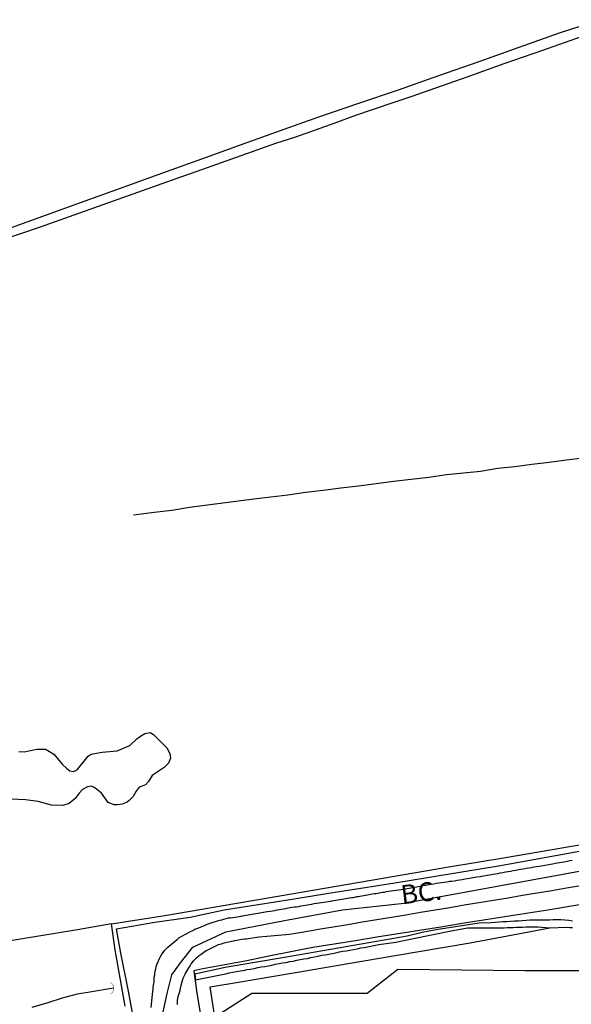
# Model space of a CAD drawing. Units: millimetres. Extents: x 187966 to 190375, y 1652117 to 1654891.
# Drawn here: x 188801 to 188873, y 1653924 to 1654054 of the extents above; entities that cross this region are included whole.
import ezdxf
from ezdxf.enums import TextEntityAlignment as Align

# ---------------------------------------------------------------- set-up
doc = ezdxf.new("R2010")
doc.units = ezdxf.units.MM
for name, color, linetype in [('V-BANHADO', 102, 'Continuous'), ('V-BUEIRO', 5, 'Continuous'), ('V-CANAL', 4, 'Continuous'), ('V-EIXO_DE_LOGRADOURO', 3, 'Continuous'), ('V-LAGOA', 150, 'Continuous'), ('V-LOTE', 1, 'Continuous'), ('V-NOME_DOS_LOGRADOUROS', 7, 'Continuous'), ('V-QUADRA', 2, 'Continuous'), ('V-TESTADA', 5, 'Continuous'), ('V-VALETA', 6, 'Continuous')]:
    doc.layers.add(name, color=color, linetype=linetype)
doc.styles.get("Standard").update_dxf_attribs({"font": 'txt.shx', "height": 5})

# ---------------------------------------------------------------- blocks, each defined once
blk = doc.blocks.new('305')
at = {"color": 0, "linetype": 'ByBlock', "lineweight": -2, "const_width": 0.05}
blk.add_lwpolyline([(0.73, 0.39, 0.60863), (-0.73, 0.38)], format="xyb", dxfattribs=at)

msp = doc.modelspace()

# ---------------------------------------------------------------- linework, layer by layer
at = {"layer": 'V-BANHADO'}
msp.add_lwpolyline([(189212.67, 1653936.18), (189199.59, 1653934.9), (189183.5, 1653935.14), (189156.38, 1653934.96), (189129.26, 1653934.78), (189101.27, 1653936.58), (189099.99, 1653938.11), (189082.85, 1653939.12), (189043.91, 1653939.29), (189006.54, 1653940.18), (188970.31, 1653939.61), (188962.03, 1653938.01), (188939.43, 1653932.57), (188928.75, 1653928.33), (188925.86, 1653927.38), (188921.4, 1653925.13), (188910.67, 1653925.17), (188891.89, 1653925.17), (188887.9, 1653928.2), (188867.15, 1653928.17), (188850.36, 1653928.35), (188846.33, 1653925.22), (188831.15, 1653925.19), (188826.38, 1653922.13)], dxfattribs=at)
at = {"layer": 'V-CANAL'}
msp.add_lwpolyline([(188873.39, 1653934.75), (188872.88, 1653934.82), (188872.37, 1653934.84), (188871.86, 1653934.9), (188871.35, 1653934.9), (188870.84, 1653934.9), (188870.33, 1653934.88), (188869.82, 1653934.88), (188869.31, 1653934.84), (188868.8, 1653934.84), (188868.29, 1653934.84), (188867.78, 1653934.84), (188867.27, 1653934.8), (188866.76, 1653934.77), (188866.25, 1653934.75), (188865.74, 1653934.71), (188865.23, 1653934.67), (188864.72, 1653934.65), (188864.21, 1653934.63), (188863.7, 1653934.58), (188863.19, 1653934.54), (188862.68, 1653934.52), (188861.07, 1653934.48), (188855.41, 1653933.58), (188853.58, 1653933.25), (188851.6, 1653932.76), (188835.43, 1653929.93), (188831.55, 1653929.29), (188827.63, 1653928.63), (188823.62, 1653927.76), (188823.74, 1653926.99), (188827.22, 1653927.71), (188827.72, 1653927.81), (188828.18, 1653927.91), (188828.65, 1653928), (188829.12, 1653928.08), (188829.59, 1653928.17), (188830.05, 1653928.25), (188830.52, 1653928.34), (188830.99, 1653928.42), (188831.46, 1653928.51), (188831.92, 1653928.61), (188832.39, 1653928.72), (188832.86, 1653928.74), (188833.33, 1653928.85), (188833.79, 1653928.95), (188834.26, 1653929.06), (188834.73, 1653929.14), (188835.19, 1653929.23), (188835.66, 1653929.29), (188836.13, 1653929.4), (188836.6, 1653929.48), (188837.06, 1653929.57), (188837.53, 1653929.68), (188838, 1653929.76), (188838.47, 1653929.82), (188838.93, 1653929.93), (188839.4, 1653930.04), (188839.87, 1653930.12), (188840.34, 1653930.23), (188840.8, 1653930.31), (188841.27, 1653930.4), (188841.74, 1653930.48), (188842.21, 1653930.57), (188842.21, 1653930.57), (188842.67, 1653930.67), (188843.14, 1653930.76), (188843.61, 1653930.84), (188844.07, 1653930.93), (188844.54, 1653931.01), (188845.01, 1653931.1), (188845.48, 1653931.21), (188845.94, 1653931.27), (188847.89, 1653931.66), (188850.12, 1653931.98), (188852.43, 1653932.43), (188854.8, 1653932.93), (188857.17, 1653933.43), (188859.56, 1653933.86), (188861.74, 1653933.85), (188863.92, 1653933.84), (188864.38, 1653933.86), (188864.77, 1653933.88), (188865.19, 1653933.88), (188865.57, 1653933.9), (188866, 1653933.92), (188866.42, 1653933.92), (188866.8, 1653933.92), (188867.23, 1653933.97), (188867.61, 1653933.97), (188868.04, 1653933.99), (188868.46, 1653933.99), (188868.84, 1653933.99), (188870.37, 1653933.83), (188872.57, 1653933.92), (188873.01, 1653933.9), (188873.39, 1653933.88)], dxfattribs=at)
at = {"layer": 'V-EIXO_DE_LOGRADOURO'}
msp.add_lwpolyline([(188854.36, 1653725.92), (188841.71, 1653791.21), (188839.86, 1653801.23), (188834.32, 1653830.97), (188830.97, 1653850.83), (188827.62, 1653870.69), (188824.53, 1653890.72), (188820.84, 1653910.4), (188819.32, 1653922.17), (188820.01, 1653925.22), (188820.6, 1653927.67), (188821.73, 1653929.24), (188823.38, 1653931.32), (188827.72, 1653933.32), (188835.43, 1653934.82), (188843.1, 1653936.23), (188851.2, 1653937.08), (188876.17, 1653941.67), (188893.86, 1653944.84), (188911.81, 1653947.75), (188929.92, 1653950.6)], dxfattribs=at)
at = {"layer": 'V-LAGOA'}
msp.add_lwpolyline([(188800.45, 1653957.09), (188801.15, 1653957.04), (188802.82, 1653957.41), (188803.98, 1653957.38), (188804.51, 1653957.09), (188805.08, 1653956.75), (188806.22, 1653955.38), (188806.74, 1653954.88), (188807.19, 1653954.54), (188807.67, 1653954.43), (188808.14, 1653954.65), (188809.58, 1653956.48), (188809.98, 1653956.72), (188810.69, 1653956.86), (188811.44, 1653956.99), (188813.42, 1653957.18), (188815.08, 1653957.89), (188815.99, 1653958.75), (188816.47, 1653959.11), (188817.03, 1653959.47), (188817.76, 1653959.59), (188818.18, 1653959.34), (188818.88, 1653958.63), (188819.93, 1653957.58), (188820.36, 1653956.8), (188820.43, 1653956.21), (188820.19, 1653955.55), (188819.58, 1653954.96), (188818.03, 1653953.91), (188817.54, 1653953.14), (188817.15, 1653952.7), (188816.7, 1653952.51), (188816.31, 1653952.37), (188815.93, 1653951.88), (188815.53, 1653951.15), (188814.99, 1653950.61), (188814.74, 1653950.43), (188814.05, 1653950.14), (188813.45, 1653950.08), (188813.03, 1653950.06), (188812.21, 1653950.36), (188811.34, 1653951.58), (188810.48, 1653952.32), (188810.02, 1653952.53), (188809.52, 1653952.44), (188808.82, 1653952.07), (188808.41, 1653951.58), (188807.87, 1653950.89), (188807.07, 1653950.23), (188806.27, 1653949.98), (188804.74, 1653950), (188803, 1653950.48), (188801.34, 1653950.71), (188799.39, 1653950.82)], dxfattribs=at)
at = {"layer": 'V-LOTE'}
for points in [[(188798.99, 1654025.97), (188804.1, 1654027.81), (188809.21, 1654029.65), (188814.32, 1654031.49), (188819.43, 1654033.33), (188824.54, 1654035.17), (188829.65, 1654037.01), (188834.81, 1654038.85), (188839.99, 1654040.69), (188845.22, 1654042.53), (188850.47, 1654044.28), (188855.77, 1654046.15), (188861.07, 1654048.02), (188866.37, 1654049.89), (188871.67, 1654051.76), (188876.97, 1654053.51)], [(188814.44, 1653923.52), (188813.14, 1653930.95), (188812.65, 1653934.37), (188819.96, 1653935.52), (188827.39, 1653936.79), (188834.82, 1653938.06), (188842.25, 1653939.33), (188849.68, 1653940.6), (188857.11, 1653941.87), (188864.54, 1653943.14), (188871.97, 1653944.41), (188879.4, 1653945.68), (188886.83, 1653946.95), (188894.26, 1653948.22), (188901.69, 1653949.55), (188909.12, 1653950.88), (188916.55, 1653952.21), (188923.98, 1653953.54), (188929.76, 1653954.78)], [(188875.83, 1653937.13), (188872.98, 1653936.65), (188870.13, 1653936.17), (188867.3, 1653935.74), (188864.49, 1653935.31), (188861.68, 1653934.86), (188858.87, 1653934.41), (188856.06, 1653933.96), (188853.25, 1653933.51), (188850.44, 1653933.06), (188847.63, 1653932.61), (188844.82, 1653932.16), (188842.01, 1653931.71), (188839.2, 1653931.26), (188836.3, 1653930.68), (188833.4, 1653930.1), (188830.5, 1653929.52), (188827.6, 1653928.99), (188824.7, 1653928.46), (188823.5, 1653928.2), (188823.92, 1653925.24), (188825.88, 1653913.55)], [(188812.65, 1653934.37), (188808.17, 1653933.59), (188798.53, 1653932)], [(188826.61, 1653919.82), (188825.65, 1653926.07), (188829.4, 1653926.71), (188838.97, 1653928.31), (188845.88, 1653929.5), (188852.89, 1653930.69), (188859.9, 1653931.88), (188866.94, 1653933.21), (188870.38, 1653933.83)]]:
    msp.add_lwpolyline(points, dxfattribs=at)
at = {"layer": 'V-QUADRA'}
for points in [[(188817.9, 1653923.37), (188818.07, 1653925.05), (188818.11, 1653925.47), (188818.13, 1653925.77), (188818.15, 1653926.02), (188818.18, 1653926.28), (188818.24, 1653926.53), (188818.26, 1653926.79), (188818.28, 1653927.09), (188818.28, 1653927.34), (188818.37, 1653927.64), (188818.39, 1653927.89), (188818.41, 1653928.15), (188818.49, 1653928.45), (188818.54, 1653928.7), (188818.64, 1653929), (188818.75, 1653929.25), (188818.84, 1653929.51), (188818.98, 1653929.8), (188819.11, 1653930.06), (188819.28, 1653930.36), (188819.45, 1653930.61), (188819.66, 1653930.87), (188819.89, 1653931.12), (188820.09, 1653931.31), (188821.32, 1653932.31), (188821.53, 1653932.54), (188823, 1653933.31), (188823, 1653933.31), (188823.38, 1653933.52), (188823.64, 1653933.67), (188823.89, 1653933.77), (188824.15, 1653933.86), (188824.45, 1653933.99), (188824.7, 1653934.09), (188824.98, 1653934.22), (188825.25, 1653934.33), (188825.51, 1653934.41), (188825.81, 1653934.52), (188826.06, 1653934.6), (188826.36, 1653934.69), (188826.63, 1653934.79), (188826.91, 1653934.88), (188827.21, 1653934.92), (188827.46, 1653935.01), (188827.76, 1653935.07), (188828.06, 1653935.15), (188828.35, 1653935.18), (188828.65, 1653935.22), (188828.91, 1653935.26), (188829.2, 1653935.3), (188829.46, 1653935.35), (188829.76, 1653935.41), (188829.86, 1653935.43), (188831.67, 1653935.74), (188831.94, 1653935.8), (188833.16, 1653936), (188833.58, 1653936.05), (188833.88, 1653936.09), (188834.18, 1653936.15), (188834.47, 1653936.22), (188834.77, 1653936.26), (188835.03, 1653936.3), (188835.32, 1653936.37), (188835.62, 1653936.41), (188835.92, 1653936.47), (188836.21, 1653936.51), (188836.47, 1653936.56), (188836.77, 1653936.6), (188837.02, 1653936.64), (188837.32, 1653936.68), (188837.62, 1653936.75), (188837.91, 1653936.79), (188838.21, 1653936.85), (188838.47, 1653936.87), (188838.76, 1653936.92), (188839.06, 1653936.98), (188839.36, 1653937.04), (188839.66, 1653937.09), (188839.72, 1653937.11), (188841.56, 1653937.37), (188841.67, 1653937.41), (188843.79, 1653937.75), (188844.03, 1653937.81), (188844.29, 1653937.83), (188844.5, 1653937.87), (188844.71, 1653937.91), (188844.97, 1653937.96), (188845.18, 1653938), (188845.39, 1653938.02), (188845.65, 1653938.06), (188845.9, 1653938.11), (188846.11, 1653938.15), (188846.37, 1653938.19), (188846.58, 1653938.23), (188846.79, 1653938.28), (188847.05, 1653938.32), (188847.26, 1653938.36), (188847.47, 1653938.38), (188847.73, 1653938.42), (188847.94, 1653938.47), (188848.15, 1653938.49), (188848.41, 1653938.53), (188848.62, 1653938.57), (188848.82, 1653938.62), (188851.14, 1653938.93), (188853.32, 1653939.36), (188853.68, 1653939.42), (188854.06, 1653939.47), (188854.4, 1653939.55), (188854.78, 1653939.59), (188855.12, 1653939.66), (188855.46, 1653939.72), (188855.8, 1653939.76), (188856.14, 1653939.83), (188856.48, 1653939.89), (188856.82, 1653939.93), (188857.16, 1653940), (188857.5, 1653940.02), (188857.84, 1653940.06), (188858.18, 1653940.12), (188858.52, 1653940.17), (188858.86, 1653940.23), (188859.2, 1653940.29), (188859.54, 1653940.36), (188859.56, 1653940.36), (188860.77, 1653940.57), (188861.28, 1653940.63), (188861.39, 1653940.64), (188861.39, 1653940.64), (188862.68, 1653940.89), (188863.19, 1653940.97), (188863.53, 1653941.02), (188863.87, 1653941.1), (188864.21, 1653941.14), (188864.55, 1653941.21), (188864.89, 1653941.27), (188865.23, 1653941.31), (188865.57, 1653941.4), (188865.91, 1653941.44), (188866.25, 1653941.53), (188866.59, 1653941.57), (188866.93, 1653941.63), (188867.27, 1653941.7), (188867.61, 1653941.74), (188867.95, 1653941.8), (188868.29, 1653941.87), (188868.63, 1653941.93), (188868.97, 1653941.99), (188869.25, 1653942.04), (188870.76, 1653942.29), (188871.16, 1653942.38), (188872.5, 1653942.61), (188873.01, 1653942.72), (188873.35, 1653942.76)], [(188874.49, 1653939.38), (188872.57, 1653939.06), (188870.65, 1653938.74), (188868.73, 1653938.42), (188866.81, 1653938.1), (188864.89, 1653937.78), (188862.97, 1653937.46), (188861.05, 1653937.14), (188859.13, 1653936.82), (188857.21, 1653936.5), (188855.29, 1653936.18), (188853.37, 1653935.86), (188851.45, 1653935.54), (188849.53, 1653935.22), (188847.61, 1653934.9), (188845.69, 1653934.58), (188843.77, 1653934.26), (188841.85, 1653933.94), (188839.93, 1653933.62), (188838.01, 1653933.3), (188836.09, 1653932.98), (188834.15, 1653932.81), (188832.09, 1653932.61), (188831.8, 1653932.56), (188831.54, 1653932.52), (188831.24, 1653932.48), (188830.99, 1653932.46), (188830.69, 1653932.39), (188830.44, 1653932.37), (188830.18, 1653932.35), (188829.88, 1653932.31), (188828.91, 1653932.14), (188828.84, 1653932.12), (188827.33, 1653931.8), (188827.1, 1653931.71), (188826.95, 1653931.67), (188826.72, 1653931.61), (188825.12, 1653930.8), (188824.81, 1653930.59), (188824.66, 1653930.48), (188824.47, 1653930.35), (188824.34, 1653930.27), (188824.21, 1653930.18), (188824.1, 1653930.1), (188824, 1653929.99), (188823.81, 1653929.86), (188823.68, 1653929.74), (188823.57, 1653929.61), (188823.49, 1653929.52), (188823.34, 1653929.36), (188823.17, 1653929.14), (188823.02, 1653928.91), (188822.93, 1653928.76), (188822.81, 1653928.57), (188822.68, 1653928.36), (188822.55, 1653928.15), (188822.42, 1653927.93), (188822.3, 1653927.7), (188822.17, 1653927.43), (188822.07, 1653927.19), (188821.81, 1653926.24), (188821.68, 1653925.68), (188821.64, 1653925.53), (188821.4, 1653924.75), (188821.32, 1653924.32), (188821.3, 1653924.07), (188821.3, 1653923.77)]]:
    msp.add_lwpolyline(points, dxfattribs=at)
at = {"layer": 'V-TESTADA'}
for points in [[(188814.44, 1653923.52), (188813.14, 1653930.95), (188812.65, 1653934.37), (188819.96, 1653935.52), (188827.39, 1653936.79), (188834.82, 1653938.06), (188842.25, 1653939.33), (188849.68, 1653940.6), (188857.11, 1653941.87), (188864.54, 1653943.14), (188871.97, 1653944.41), (188879.4, 1653945.68), (188886.83, 1653946.95), (188894.26, 1653948.22), (188901.69, 1653949.55), (188909.12, 1653950.88), (188916.55, 1653952.21), (188923.98, 1653953.54), (188929.76, 1653954.78)], [(188875.83, 1653937.13), (188872.98, 1653936.65), (188870.13, 1653936.17), (188867.3, 1653935.74), (188864.49, 1653935.31), (188861.68, 1653934.86), (188858.87, 1653934.41), (188856.06, 1653933.96), (188853.25, 1653933.51), (188850.44, 1653933.06), (188847.63, 1653932.61), (188844.82, 1653932.16), (188842.01, 1653931.71), (188839.2, 1653931.26), (188836.3, 1653930.68), (188833.4, 1653930.1), (188830.5, 1653929.52), (188827.6, 1653928.99), (188824.7, 1653928.46), (188823.5, 1653928.2), (188823.92, 1653925.24), (188825.88, 1653913.55)]]:
    msp.add_lwpolyline(points, dxfattribs=at)
at = {"layer": 'V-VALETA'}
for points in [[(188798.12, 1654024.44), (188803.3, 1654026.21), (188810.93, 1654028.95), (188813.53, 1654029.87), (188816.13, 1654030.79), (188818.73, 1654031.71), (188821.33, 1654032.63), (188823.93, 1654033.55), (188826.52, 1654034.47), (188829.11, 1654035.39), (188831.7, 1654036.31), (188834.29, 1654037.23), (188836.93, 1654038.06), (188839.52, 1654038.98), (188842.12, 1654039.9), (188844.71, 1654040.88), (188847.18, 1654041.71), (188849.65, 1654042.54), (188852.12, 1654043.37), (188859.49, 1654045.97), (188864.39, 1654047.74), (188869.48, 1654049.51), (188874.57, 1654051.28)], [(188815.57, 1653988.29), (188818.3, 1653988.63), (188820.62, 1653988.88), (188822.94, 1653989.27), (188831.39, 1653990.39), (188833.64, 1653990.65), (188835.88, 1653990.89), (188838.22, 1653991.24), (188840.54, 1653991.53), (188842.86, 1653991.82), (188845.18, 1653992.11), (188847.5, 1653992.4), (188849.82, 1653992.69), (188852.14, 1653992.97), (188854.46, 1653993.25), (188856.8, 1653993.6), (188859.04, 1653993.8), (188861.28, 1653994.03), (188863.55, 1653994.4), (188865.78, 1653994.64), (188868.04, 1653994.93), (188870.3, 1653995.22), (188872.55, 1653995.51), (188874.8, 1653995.8)], [(188815.82, 1653920.49), (188814.9, 1653925.52), (188813.87, 1653930.51), (188813.34, 1653933.71), (188818.38, 1653934.58), (188823.04, 1653935.26), (188827.48, 1653936.23), (188831.97, 1653936.94), (188836.46, 1653937.65), (188840.97, 1653938.36), (188845.48, 1653939.07), (188849.99, 1653939.78), (188854.54, 1653940.53), (188859.09, 1653941.28), (188863.64, 1653942.03), (188868.24, 1653942.87), (188872.86, 1653943.71), (188877.5, 1653944.55)], [(188802.21, 1653923.41), (188804.33, 1653924.01), (188806.2, 1653924.64), (188808.19, 1653925.17), (188808.19, 1653925.17), (188810.32, 1653925.52), (188812.41, 1653925.87), (188812.96, 1653925.96)]]:
    msp.add_lwpolyline(points, dxfattribs=at)

# ---------------------------------------------------------------- block references
at = {"layer": 'V-BUEIRO', "xscale": 0.999998777189705, "yscale": 0.999998777189705, "zscale": 0.999998777189705, "rotation": 273}
msp.add_blockref('305', (188812.14, 1653925.88), dxfattribs=at)

# ---------------------------------------------------------------- texts
at = {"layer": 'V-NOME_DOS_LOGRADOUROS'}
msp.add_text('BC.', height=2.5, rotation=7, dxfattribs=at).set_placement((188851.03, 1653936.17), align=Align.BOTTOM_LEFT)

doc.saveas('drawing.dxf')
